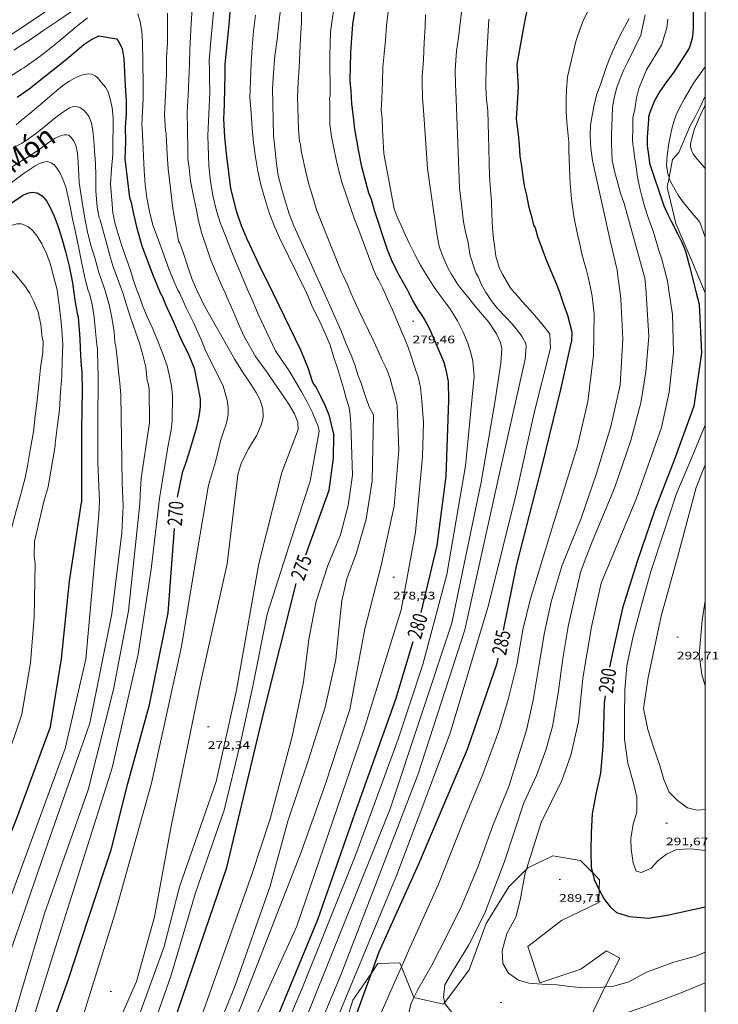
# Model space of a CAD drawing. Units: inches. Extents: x 452000 to 453002, y 4602000 to 4602502.
# Drawn here: x 452906 to 453002, y 4602198 to 4602333 of the extents above; entities that cross this region are included whole.
import ezdxf
from ezdxf.enums import TextEntityAlignment as Align

# ---------------------------------------------------------------- set-up
doc = ezdxf.new("R2010")
doc.units = ezdxf.units.IN
doc.header["$MEASUREMENT"] = 0
doc.linetypes.add('DGN Style 2', pattern=[10.43623, 6.261738, -4.174492])
for name, color, linetype, lineweight in [('BOSC', 7, 'Continuous', 0), ('CORBA DE NIVELL', 7, 'Continuous', 0), ('CORBA MESTRA', 7, 'Continuous', 0), ('COTA ALTIMETRICA', 7, 'Continuous', 0), ('ETIQUETA CORBA MESTRA', 7, 'Continuous', 0), ('MARC FULL', 7, 'Continuous', 0), ('TEXT DE RIERA I TORRENT', 7, 'Continuous', 0)]:
    doc.layers.add(name, color=color, linetype=linetype, lineweight=lineweight)
doc.styles.add('Style-Arial', font='ARIAL.TTF')
doc.linetypes.add('bosc', pattern='A,-2.235,[9,dgnlstyle-mataro.shx,S=0.035752,R=0,X=0,Y=0],-2.235', length=4.47)

# ---------------------------------------------------------------- blocks, each defined once
blk = doc.blocks.new('COTA')
at = {"color": 0, "linetype": 'ByBlock', "lineweight": -2}
blk.add_line((0, 0), (0.2, 0), dxfattribs=at)

msp = doc.modelspace()

# ---------------------------------------------------------------- linework, layer by layer
at = {"layer": 'BOSC', "color": 3, "linetype": 'bosc', "lineweight": 20}
for points in [[(453000, 4602322.53, 298.25), (453000, 4602322.53, 298.25), (452999.3, 4602321.06, 298.09), (452998.54, 4602319.61, 297.74), (452997.89, 4602318.38, 297.65), (452996.34, 4602314.81, 297.19), (452995.48, 4602313.84, 297.19)], [(452995.48, 4602313.84, 297.19), (452995.01, 4602311.37, 297.79)], [(452995.01, 4602311.37, 297.79), (452994.76, 4602310.04, 298.11), (452995.93, 4602305.07, 299.16), (452998.02, 4602300.23, 299.2), (452999.99, 4602295.51, 298.59)], [(452999.99, 4602295.51, 298.59), (453000, 4602295.48, 298.59)], [(452984.49, 4602215.96, 293.49), (452982.86, 4602217.59, 294.11), (452979.06, 4602218.26, 294.57), (452975.64, 4602216.61, 294.21)], [(452975.43, 4602216.4, 294.26), (452973.02, 4602213.99, 294.8), (452969.9, 4602208.97, 294.73), (452967.58, 4602202.61, 294.65), (452964.22, 4602198.1, 294.13)], [(452975.64, 4602216.61, 294.21), (452975.43, 4602216.4, 294.26)], [(452985.42, 4602213.56, 293.1), (452985.48, 4602214.97, 293.11), (452984.49, 4602215.96, 293.49)], [(452986.24, 4602200.25, 290.75), (452988.24, 4602204.22, 291.68), (452986.41, 4602205.23, 291.89), (452982.9, 4602202.67, 291.97), (452977.26, 4602200.81, 292.74), (452975.6, 4602205.8, 292.87), (452980.23, 4602209.37, 292.87), (452985.35, 4602211.82, 293.09), (452985.42, 4602213.56, 293.1)], [(452958.25, 4602203.02, 292.38), (452958.03, 4602203.55, 292.23), (452955.03, 4602203.47, 291.99), (452954.13, 4602202.15, 291.7)], [(452959.98, 4602198.79, 293.6), (452959.95, 4602198.8, 293.59), (452958.25, 4602203.02, 292.38)], [(452954.13, 4602202.15, 291.7), (452951.6, 4602198.43, 290.86), (452949.94, 4602193.07, 290.21), (452950.09, 4602190.79, 290.27)], [(452977.22, 4602192.64, 290.59), (452979.83, 4602193.67, 290.57), (452984.19, 4602195.99, 290.68), (452986.08, 4602199.93, 290.68), (452986.24, 4602200.25, 290.75)], [(452964.22, 4602198.1, 294.13), (452964.05, 4602197.87, 294.11), (452959.98, 4602198.79, 293.6)]]:
    msp.add_polyline3d(points, dxfattribs=at)
at = {"layer": 'CORBA DE NIVELL', "color": 30, "linetype": 'Continuous', "lineweight": 0, "flags": 128}
for points, elevation in [([(452970.1, 4602353.29), (452968.78, 4602348.9), (452968.16, 4602345.27), (452967.93, 4602343.53), (452967.63, 4602341.75), (452967.33, 4602339.88), (452966.95, 4602337.95), (452966.08, 4602330.56), (452965.81, 4602328.73), (452965.64, 4602326.11), (452965.69, 4602324.15), (452965.76, 4602322.16), (452966.23, 4602309.95), (452966.54, 4602307.23), (452966.8, 4602305.29), (452967.04, 4602303.92), (452967.42, 4602302.38), (452967.64, 4602300.82), (452968.11, 4602299.38), (452968.49, 4602298.26), (452968.79, 4602297.79), (452969.22, 4602296.7), (452969.85, 4602295.56), (452969.88, 4602295.51)], 283), ([(452906.07, 4602331.93), (452908.85, 4602333.77), (452910.41, 4602334.92), (452912.04, 4602336.09), (452914.37, 4602337.78), (452915.94, 4602338.97), (452917.52, 4602340.27), (452918.99, 4602341.5), (452920.54, 4602342.8), (452922.25, 4602344.23), (452923.74, 4602345.48), (452924.88, 4602346.43), (452925.81, 4602347.14), (452926.73, 4602347.62), (452927.46, 4602347.86), (452927.86, 4602347.86), (452928.12, 4602347.7), (452928.51, 4602347.26), (452929.23, 4602346.32), (452929.57, 4602345.46), (452929.84, 4602344.37)], 273), ([(452929.84, 4602344.37), (452930, 4602342.88), (452929.32, 4602331.7), (452929.27, 4602330.69), (452929.18, 4602328.91), (452929.16, 4602326.99), (452929.08, 4602324.83), (452928.97, 4602322.61), (452928.85, 4602320.41), (452928.94, 4602315.32), (452928.93, 4602313.95), (452929.09, 4602312.71), (452929.3, 4602310.87), (452929.67, 4602309.01), (452930.07, 4602307.11), (452930.38, 4602305.4), (452930.85, 4602303.67), (452931.48, 4602301.79), (452932.06, 4602300.01), (452932.79, 4602298.3), (452933.6, 4602296.5), (452934.04, 4602295.51)], 273), ([(452906.07, 4602329.52), (452907.3, 4602330.32), (452909.14, 4602331.58), (452911.06, 4602332.85), (452912.96, 4602334.16)], 272), ([(452922.07, 4602333.84), (452922.38, 4602332.72), (452922.59, 4602331.4), (452922.7, 4602329.97), (452922.78, 4602324.27), (452922.77, 4602322.18), (452922.58, 4602318.61), (452922.64, 4602318.13), (452922.76, 4602316.36), (452922.82, 4602314.32), (452922.94, 4602312.34)], 271), ([(452926.13, 4602333.94), (452926.15, 4602329.87), (452926.01, 4602327.83), (452925.97, 4602325.6), (452925.72, 4602319.98), (452925.87, 4602317.82), (452925.96, 4602317.4), (452925.97, 4602316.34), (452926.07, 4602314.55), (452926.21, 4602312.57), (452926.45, 4602310.64), (452926.66, 4602308.68), (452926.91, 4602306.79), (452927.34, 4602304.55), (452927.66, 4602302.63), (452927.83, 4602302.35), (452928.27, 4602301.08)], 272), ([(452932.49, 4602334.53), (452932.03, 4602329.61), (452931.86, 4602327.37), (452931.91, 4602326.21), (452931.91, 4602325.09), (452931.92, 4602323.1), (452931.84, 4602321.05), (452931.78, 4602319.09), (452931.69, 4602317.15), (452931.8, 4602312.98), (452932.03, 4602310.85), (452932.35, 4602308.89), (452932.85, 4602306.79), (452933.43, 4602305.07), (452934.09, 4602303.37), (452934.7, 4602301.79), (452935.34, 4602300.19), (452936.06, 4602298.49), (452937.32, 4602295.51)], 274), ([(452938.21, 4602333.65), (452937.96, 4602331.43), (452937.77, 4602329.25), (452937.63, 4602327.01), (452937.42, 4602322.29), (452937.49, 4602321.87), (452937.61, 4602320.19), (452937.74, 4602318.15), (452937.93, 4602316.14), (452938.22, 4602314.14), (452938.54, 4602312.23), (452938.96, 4602310.35), (452939.48, 4602308.47), (452940.03, 4602306.65), (452940.72, 4602304.85), (452941.51, 4602303.1), (452945.2, 4602295.51)], 276), ([(452941.65, 4602334.45), (452941.41, 4602332.45), (452941.18, 4602330.33), (452940.88, 4602328.08), (452940.7, 4602325.74), (452940.56, 4602323.6), (452940.6, 4602321.5), (452940.68, 4602317.09), (452940.85, 4602315.47), (452941.06, 4602313.64), (452941.35, 4602311.65), (452941.85, 4602309.73), (452942.32, 4602308.04), (452942.82, 4602306.37), (452943.47, 4602304.73), (452947.64, 4602295.51)], 277), ([(452944.55, 4602334.37), (452944.52, 4602332.63), (452944.4, 4602330.53), (452944.31, 4602328.46), (452944.21, 4602326.44), (452944.09, 4602324.42), (452944, 4602322.45), (452944.1, 4602318), (452944.26, 4602316.25), (452944.4, 4602315.98), (452944.51, 4602315.04), (452945.16, 4602311.92), (452945.58, 4602310.32), (452946.1, 4602308.67), (452946.61, 4602306.91), (452949.98, 4602298.47), (452950.27, 4602297.91), (452950.88, 4602296.53), (452951.32, 4602295.51)], 278), ([(452948.98, 4602334.63), (452948.76, 4602332.96), (452948.52, 4602331.35), (452948.46, 4602329.76), (452948.44, 4602328.06), (452948.41, 4602326.3), (452948.48, 4602324.46), (452948.46, 4602322.62), (452948.39, 4602322.18), (452948.44, 4602321.83), (452948.42, 4602320.39), (452948.42, 4602318.63), (452948.65, 4602316.98), (452948.99, 4602315.4), (452949.29, 4602313.84), (452949.68, 4602312.26), (452950.14, 4602310.57), (452951.4, 4602306.85), (452951.83, 4602305.66), (452952.4, 4602304.13), (452954.48, 4602298.61), (452954.94, 4602297.59), (452955.09, 4602297.33), (452955.65, 4602296.21), (452955.97, 4602295.51)], 279), ([(452956.44, 4602334.11), (452956.2, 4602332.22), (452956.06, 4602330.21), (452955.91, 4602328.32), (452955.72, 4602326.51), (452955.65, 4602324.5), (452955.58, 4602322.2), (452955.49, 4602320.59), (452955.59, 4602319.44), (452955.68, 4602317.93), (452955.73, 4602316.32), (452955.82, 4602314.67), (452957.25, 4602307.07), (452957.68, 4602305.98), (452958.23, 4602304.78), (452958.78, 4602303.53), (452959.36, 4602302.24), (452960.1, 4602300.8), (452960.89, 4602299.31), (452961.42, 4602298.4), (452962.55, 4602296.58), (452963.16, 4602295.72), (452963.32, 4602295.51)], 281), ([(452961.58, 4602333.72), (452961.53, 4602332.04), (452961.4, 4602329.92), (452961.3, 4602327.52), (452961.11, 4602325.22), (452961.12, 4602324.58), (452961.16, 4602322.28), (452961.32, 4602319.97), (452961.68, 4602314.67), (452961.82, 4602312.6), (452963.17, 4602303.36), (452963.44, 4602301.96), (452963.53, 4602301.67), (452963.99, 4602300.44), (452964.69, 4602298.87), (452965.1, 4602298.14), (452965.99, 4602296.67), (452966.56, 4602295.96), (452966.93, 4602295.51)], 282), ([(452983.84, 4602334.2), (452983.23, 4602332.85), (452982.72, 4602331.53), (452982.2, 4602330.05), (452981.09, 4602325.18), (452980.94, 4602323.43), (452980.89, 4602321.98), (452980.9, 4602320.46), (452980.98, 4602318.96), (452981.23, 4602316.21), (452981.24, 4602315.02), (452981.28, 4602313.88), (452981.35, 4602312.72), (452981.37, 4602311.55), (452981.42, 4602310.43), (452981.48, 4602310.11), (452981.51, 4602309.5), (452981.61, 4602308.41), (452981.77, 4602307.32), (452981.94, 4602306.07), (452982.14, 4602305.08), (452982.5, 4602303.34), (452982.74, 4602302.19), (452982.97, 4602301.07), (452983.29, 4602299.88), (452983.61, 4602298.76), (452983.92, 4602297.68), (452984.14, 4602296.66), (452984.36, 4602295.51)], 286), ([(452991.72, 4602333.7), (452991.13, 4602330.9)], 288), ([(452906.07, 4602326.22), (452906.41, 4602326.42), (452908.45, 4602327.88), (452909.64, 4602328.78), (452910.78, 4602329.73), (452912.17, 4602330.87), (452913.63, 4602332.07), (452915.13, 4602333.27)], 271), ([(452970.25, 4602333.09), (452969.91, 4602326.73), (452969.83, 4602323.73), (452969.93, 4602322.13), (452970.11, 4602320.5), (452970.19, 4602318.83), (452970.28, 4602315.36), (452970.32, 4602313.43), (452970.35, 4602311.56), (452970.5, 4602309.72), (452970.64, 4602308.03), (452970.68, 4602306.41), (452970.79, 4602304.41), (452970.91, 4602302.95), (452971.07, 4602301.68), (452971.23, 4602300.58), (452971.71, 4602298.85), (452972.17, 4602297.98), (452973.19, 4602296.28), (452973.76, 4602295.57), (452973.82, 4602295.51)], 284), ([(452989.55, 4602333.18), (452988.29, 4602330.92), (452987.78, 4602329.83), (452987.25, 4602328.64), (452986.7, 4602327.34), (452986.21, 4602325.91), (452985.64, 4602324.27), (452985.06, 4602322.67), (452984.72, 4602321.29), (452984.45, 4602319.89), (452984.25, 4602318.55), (452984.18, 4602317.06), (452984.29, 4602315.38), (452984.49, 4602313.69), (452984.65, 4602313.06), (452986.93, 4602302.72), (452987.24, 4602301.36), (452987.56, 4602300), (452987.88, 4602298.65), (452988.05, 4602297.44), (452988.28, 4602295.51)], 287), ([(452994.86, 4602333.1), (452994.69, 4602331.92), (452994.41, 4602330.86), (452994.07, 4602329.82), (452993.98, 4602329.55)], 289), ([(452903.9, 4602330.48), (452906.07, 4602331.93)], 273), ([(452991.13, 4602330.9), (452989.31, 4602327.14), (452988.76, 4602326.04), (452988.31, 4602324.97), (452987.83, 4602323.71), (452987.46, 4602322.28), (452987.26, 4602321.01), (452987.09, 4602317.14), (452987.12, 4602315.97), (452987.15, 4602314.81), (452987.21, 4602313.68), (452987.56, 4602312.04), (452987.97, 4602310.59), (452988.37, 4602309.2), (452988.84, 4602307.79), (452991.68, 4602297.53), (452991.73, 4602297.1), (452991.87, 4602295.51)], 288), ([(452993.98, 4602329.55), (452991.93, 4602326.15), (452991.37, 4602324.83), (452990.88, 4602323.59), (452990.54, 4602322.3), (452990.3, 4602320.74), (452990.04, 4602319.57), (452990.04, 4602318), (452989.99, 4602316.61), (452990.04, 4602315.87), (452990.14, 4602315.46), (452990.26, 4602314.24), (452990.51, 4602312.81), (452990.69, 4602311.42), (452990.96, 4602310.08), (452991.33, 4602308.62), (452991.66, 4602307.44), (452992.21, 4602305.74), (452992.8, 4602304.13), (452993.26, 4602302.62), (452993.61, 4602301.33), (452994.02, 4602300.14), (452994.74, 4602297.3), (452994.83, 4602296.86)], 289), ([(452905, 4602328.82), (452906.07, 4602329.52)], 272), ([(452904.41, 4602325.19), (452906.07, 4602326.22)], 271), ([(452910.94, 4602323.29), (452911.77, 4602323.99), (452912.69, 4602324.6), (452913.61, 4602325.13), (452914.47, 4602325.47), (452915.23, 4602325.6), (452915.67, 4602325.53), (452916.2, 4602325.32), (452916.56, 4602325.03), (452916.81, 4602324.73), (452917.6, 4602323.77), (452917.97, 4602323.13), (452918.25, 4602322.15), (452918.51, 4602320.93), (452918.65, 4602319.62), (452918.68, 4602318.17), (452918.63, 4602316.41), (452918.6, 4602314.52), (452918.45, 4602312.57), (452918.32, 4602310.47), (452918.46, 4602308.32), (452918.63, 4602306.46), (452918.7, 4602306.09), (452918.96, 4602304.98), (452919.38, 4602303.44), (452919.89, 4602301.83), (452920.51, 4602300.14), (452921.04, 4602298.58), (452921.51, 4602297.1), (452922.07, 4602295.52), (452922.08, 4602295.51)], 269), ([(452906.07, 4602319.23), (452906.97, 4602319.96), (452908.4, 4602321.16), (452909.64, 4602322.2), (452910.94, 4602323.29)], 269), ([(452906.07, 4602316.05), (452906.28, 4602316.15), (452906.73, 4602316.44), (452907.03, 4602316.67), (452908, 4602317.35), (452909.34, 4602318.42), (452910.47, 4602319.36), (452911.41, 4602320.1), (452912.65, 4602320.92), (452913.16, 4602321.09)], 268), ([(452913.16, 4602321.09), (452913.7, 4602321.08), (452914.07, 4602320.95), (452914.36, 4602320.79), (452914.66, 4602320.57), (452914.95, 4602320.26), (452915.38, 4602319.67), (452915.67, 4602318.81), (452915.89, 4602317.76), (452916.02, 4602316.48), (452916.12, 4602315.03), (452916.26, 4602313.35), (452916.29, 4602311.6), (452916.3, 4602309.52), (452916.47, 4602307.3), (452916.73, 4602305.81), (452916.86, 4602305.53), (452917.18, 4602304.37), (452917.65, 4602302.71), (452918.13, 4602300.99), (452918.61, 4602299.24), (452919.24, 4602297.52), (452919.86, 4602295.88), (452919.98, 4602295.51)], 268), ([(452905.32, 4602318.6), (452906.07, 4602319.23)], 269), ([(452904.99, 4602315.49), (452906.07, 4602316.05)], 268), ([(452906.07, 4602313.64), (452907.08, 4602314.26), (452908.24, 4602315.01), (452908.48, 4602315.2), (452909.72, 4602316.14), (452910.72, 4602316.75), (452911.52, 4602317.12), (452911.92, 4602317.22), (452912.27, 4602317.23), (452912.57, 4602317.17), (452912.91, 4602316.87), (452913.23, 4602316.45), (452913.54, 4602315.75), (452913.75, 4602314.76), (452913.85, 4602313.44), (452913.96, 4602311.69), (452914, 4602310.68), (452914.24, 4602309.15), (452914.5, 4602307.39), (452914.81, 4602305.49), (452915.17, 4602303.69), (452915.59, 4602302.08), (452916.14, 4602300.33), (452916.7, 4602298.33), (452917.32, 4602296.49), (452917.66, 4602295.51)], 267), ([(452879.75, 4602295.51), (452879.98, 4602295.7), (452881.52, 4602296.99), (452882.91, 4602298.16), (452884.61, 4602299.58), (452886.26, 4602300.96), (452887.78, 4602302.15), (452889.34, 4602303.35), (452891.07, 4602304.61), (452893, 4602306.01), (452894.65, 4602307.06), (452896.4, 4602308.06), (452897.88, 4602308.94), (452898.14, 4602309.14), (452900.08, 4602310.27), (452901.96, 4602311.23), (452903.83, 4602312.2), (452904.68, 4602312.76), (452905.65, 4602313.38), (452906.07, 4602313.64)], 267), ([(452906.07, 4602311.68), (452906.45, 4602311.95), (452907.93, 4602312.96), (452908.55, 4602313.3), (452908.94, 4602313.44), (452909.29, 4602313.5), (452909.64, 4602313.54), (452910.17, 4602313.39), (452910.51, 4602313.15), (452910.82, 4602312.77), (452911.33, 4602312.04), (452911.73, 4602311.15), (452912.15, 4602310.02), (452912.45, 4602308.85), (452912.75, 4602307.39), (452913.07, 4602305.71), (452913.51, 4602303.86), (452913.91, 4602301.91), (452914.32, 4602299.78), (452914.76, 4602297.59)], 266), ([(452922.94, 4602312.34), (452923.04, 4602310.4), (452923.31, 4602308.59), (452923.66, 4602306.7), (452924.11, 4602304.82), (452924.87, 4602302.77), (452925.63, 4602300.75), (452926.36, 4602298.69), (452927.16, 4602296.7), (452927.57, 4602295.92), (452927.76, 4602295.51)], 271), ([(452883.41, 4602295.51), (452884.2, 4602296.09), (452886.14, 4602297.52), (452887.93, 4602298.75), (452889.23, 4602299.71), (452890.81, 4602300.76), (452892.63, 4602302.01), (452894.56, 4602303.4), (452896.6, 4602304.89), (452898.51, 4602306.24), (452900.44, 4602307.67), (452902.25, 4602308.92), (452904.18, 4602310.27), (452905, 4602310.91), (452906.07, 4602311.68)], 266), ([(452995.01, 4602311.37), (452995.1, 4602311.09), (452995.43, 4602310.41), (452996.27, 4602308.92), (452996.82, 4602308.17), (452997.97, 4602306.73), (452999.26, 4602305.22)], 291), ([(452891.13, 4602295.51), (452891.29, 4602295.63), (452892.91, 4602296.87), (452894.81, 4602298.14), (452896.95, 4602299.63), (452899.23, 4602301.32), (452901.09, 4602302.66), (452902.03, 4602303.37), (452903.18, 4602304.12), (452904.38, 4602304.68), (452905.43, 4602305.01), (452905.94, 4602305.02), (452906.07, 4602304.99)], 264), ([(452906.07, 4602304.99), (452906.31, 4602304.93), (452907.05, 4602304.59), (452907.63, 4602304.05), (452908.24, 4602303.29), (452908.89, 4602302.26), (452909.52, 4602300.93), (452910.05, 4602299.42), (452910.49, 4602297.84), (452910.96, 4602295.94), (452911.02, 4602295.51)], 264), ([(452928.27, 4602301.08), (452928.86, 4602299.23), (452929.53, 4602297.35), (452930.29, 4602295.57), (452930.32, 4602295.51)], 272), ([(452894.67, 4602295.51), (452896.8, 4602297.13), (452898.38, 4602298.13), (452899.87, 4602298.89), (452901.28, 4602299.32), (452902.42, 4602299.47), (452903.08, 4602299.47), (452903.49, 4602299.39), (452903.91, 4602299.16), (452904.65, 4602298.66), (452905.3, 4602298), (452906.07, 4602297.04)], 263), ([(452914.76, 4602297.59), (452915.24, 4602295.85), (452915.37, 4602295.51)], 266), ([(452906.07, 4602297.04), (452906.51, 4602296.51), (452907.14, 4602295.57), (452907.17, 4602295.51)], 263), ([(452995.04, 4602295.51), (452994.83, 4602296.86)], 289), ([(452907.17, 4602295.51), (452907.76, 4602294.36), (452908.38, 4602292.93), (452908.74, 4602291.14), (452908.91, 4602289.41), (452909.03, 4602288.88), (452909.01, 4602287.38), (452908.7, 4602285.22), (452908.47, 4602282.93), (452908.23, 4602280.73), (452907.97, 4602278.64), (452907.71, 4602276.47), (452907.3, 4602274.2), (452906.92, 4602271.74), (452906.57, 4602270.14), (452906.07, 4602268.24)], 263), ([(452911.02, 4602295.51), (452911.24, 4602293.87), (452911.41, 4602292.25), (452911.47, 4602291.95), (452911.62, 4602290.44), (452911.73, 4602288.38), (452911.68, 4602286.25), (452911.6, 4602284.11), (452911.45, 4602281.89), (452911.28, 4602279.49), (452910.98, 4602277.03), (452910.72, 4602274.87), (452910.72, 4602274.51), (452909.73, 4602268.89), (452909.15, 4602266.88), (452907.88, 4602261.39), (452907.81, 4602259.38), (452907.94, 4602258.38)], 264), ([(452915.37, 4602295.51), (452915.4, 4602295.43), (452915.76, 4602293.95), (452916.06, 4602292.17), (452916.25, 4602290.21), (452916.41, 4602288.41), (452916.52, 4602287.88), (452916.51, 4602287.38), (452916.58, 4602285.8), (452916.61, 4602283.87), (452916.59, 4602281.92), (452916.57, 4602279.8), (452916.56, 4602272.21), (452916.77, 4602266.95), (452916.68, 4602265.06)], 266), ([(452917.66, 4602295.51), (452917.68, 4602295.45), (452918.1, 4602293.95), (452918.49, 4602292.12), (452918.8, 4602290.22), (452918.91, 4602288.78), (452919.02, 4602288.23), (452919.25, 4602286.22), (452919.38, 4602284.77), (452919.56, 4602283.13)], 267), ([(452919.98, 4602295.51), (452920.46, 4602294.04), (452921.03, 4602292.15), (452921.38, 4602291.21), (452921.73, 4602290.2), (452922.27, 4602288.6), (452922.74, 4602286.97), (452923.13, 4602285.35), (452923.32, 4602283.47), (452923.47, 4602283.1), (452923.59, 4602282.32), (452923.63, 4602280.81), (452923.66, 4602279.22), (452923.64, 4602277.68), (452922.53, 4602270.11), (452922.38, 4602267.8), (452922.34, 4602266.58)], 268), ([(452922.08, 4602295.51), (452922.71, 4602293.8), (452923.34, 4602292.25), (452924.12, 4602290.59), (452924.89, 4602288.69), (452925.55, 4602287.01), (452926.06, 4602285.51), (452926.41, 4602284.1), (452926.68, 4602282.7), (452926.83, 4602281.46), (452926.79, 4602277.92), (452926.64, 4602276.74), (452926.38, 4602275.54), (452926.17, 4602274.36), (452925.71, 4602271.49), (452925.03, 4602267.3)], 269), ([(452927.76, 4602295.51), (452928.74, 4602293.4), (452929.66, 4602291.53), (452930.7, 4602289.23), (452931.26, 4602287.84), (452931.96, 4602286.36), (452933.77, 4602282.77), (452934.07, 4602281.78), (452934.34, 4602280.82), (452934.47, 4602279.86), (452934.48, 4602278.82), (452934.24, 4602277.62), (452933.81, 4602276.43), (452933.43, 4602275.21), (452933.07, 4602273.86), (452932.7, 4602272.35), (452931.74, 4602269.13)], 271), ([(452930.32, 4602295.51), (452931.1, 4602293.9), (452935.36, 4602286.36), (452936.42, 4602284.68), (452937.49, 4602283.11), (452938.32, 4602281.87), (452938.85, 4602280.82), (452939.24, 4602279.59), (452939.25, 4602278.45), (452939.04, 4602277.49), (452938.34, 4602275.88), (452937.81, 4602275.05), (452937.27, 4602274.14), (452936.74, 4602273.16), (452936.24, 4602272.12), (452936, 4602271.36), (452935.8, 4602270.53)], 272), ([(452934.04, 4602295.51), (452934.34, 4602294.84), (452935.17, 4602293.02), (452935.83, 4602291.36), (452936.6, 4602289.64), (452938.23, 4602286.8), (452939.72, 4602284.75), (452940.8, 4602283.2), (452941.84, 4602281.68), (452942.78, 4602280.27), (452943.57, 4602278.9), (452944.03, 4602277.79), (452944.09, 4602276.79)], 273), ([(452937.32, 4602295.51), (452937.46, 4602295.2), (452937.9, 4602294.23), (452938.56, 4602292.6), (452940.98, 4602287.56), (452941.84, 4602286.27), (452942.83, 4602284.81), (452943.73, 4602283.34), (452944.55, 4602281.94), (452945.33, 4602280.59), (452946.01, 4602279.2), (452946.81, 4602277.2), (452946.94, 4602276.54)], 274), ([(452945.2, 4602295.51), (452945.45, 4602295.01), (452946.02, 4602293.64), (452946.94, 4602291.79), (452947.84, 4602289.86), (452948.47, 4602288.37), (452948.62, 4602287.88), (452948.99, 4602286.66), (452949.47, 4602285.2), (452949.91, 4602283.8), (452950.31, 4602282.46), (452950.69, 4602281.05), (452951.08, 4602279.76), (452951.2, 4602278.8), (452951.33, 4602277.5)], 276), ([(452947.64, 4602295.51), (452949.94, 4602290.41), (452950.63, 4602288.61), (452951.34, 4602286.98), (452951.87, 4602285.65), (452952.33, 4602284.16), (452952.73, 4602283.13), (452953.11, 4602281.98), (452953.5, 4602280.73), (452953.9, 4602279.71), (452954.4, 4602278.8)], 277), ([(452951.32, 4602295.51), (452951.63, 4602294.81), (452952.41, 4602293.12), (452953.11, 4602291.69), (452953.73, 4602290.34), (452954.39, 4602289.02), (452955.02, 4602287.67), (452955.57, 4602286.39), (452956.19, 4602285.09), (452956.7, 4602283.77), (452957.02, 4602282.53), (452957.35, 4602281.43), (452957.67, 4602280.08)], 278), ([(452955.97, 4602295.51), (452956.35, 4602294.68), (452957.03, 4602293.2), (452957.62, 4602291.79), (452958.19, 4602290.44), (452958.66, 4602289.32), (452959.13, 4602288.16), (452959.59, 4602286.83), (452960.07, 4602285.4), (452960.62, 4602283.8), (452960.9, 4602282.55), (452961.06, 4602280.72)], 279), ([(452963.32, 4602295.51), (452964.39, 4602294.09), (452965, 4602293.23), (452965.98, 4602291.68), (452966.75, 4602290.12), (452967.37, 4602288.64), (452967.79, 4602287.28), (452968.05, 4602286.15), (452968.12, 4602285.6), (452968.27, 4602284.03)], 281), ([(452964.22, 4602198.1), (452964.04, 4602198.8), (452964.2, 4602200.53), (452965.24, 4602202.27), (452967.52, 4602206.02), (452969.66, 4602210.27), (452972.42, 4602217.48), (452975.09, 4602225.52), (452976.82, 4602229.26), (452978.11, 4602232.74), (452979.01, 4602236.01), (452979.77, 4602240.56), (452980.44, 4602245.32), (452981.17, 4602249.75), (452982.11, 4602253.98), (452982.89, 4602257.32), (452984.43, 4602261.26), (452987.52, 4602268.7), (452989.78, 4602275.28), (452991.13, 4602280.42), (452991.84, 4602284.71), (452992.23, 4602289.56), (452991.88, 4602295.43)], 288), ([(452966.93, 4602295.51), (452967.5, 4602294.81), (452968.34, 4602293.77), (452969.41, 4602292.5), (452970.25, 4602291.5), (452971.31, 4602289.9), (452971.86, 4602288.72), (452972.04, 4602287.88), (452971.92, 4602285.86)], 282), ([(452969.88, 4602295.51), (452970.6, 4602294.46), (452971.43, 4602293.42), (452972.58, 4602292.2), (452973.36, 4602291.36), (452974, 4602290.59), (452974.67, 4602289.76), (452974.84, 4602289.5), (452975.35, 4602288.56), (452975.39, 4602288.2), (452975.26, 4602286.41)], 283), ([(452973.82, 4602295.51), (452974.82, 4602294.35), (452975.95, 4602293.15), (452976.81, 4602292.13), (452977.53, 4602291.27), (452978.48, 4602290.14), (452978.64, 4602289.87), (452978.74, 4602287.94)], 284), ([(452975.43, 4602216.4), (452977.47, 4602222.81), (452980.31, 4602228.58), (452981.54, 4602232.07), (452982.57, 4602236.65), (452983.18, 4602242.65), (452984.35, 4602249.67), (452985.67, 4602255.69), (452990.54, 4602267.35), (452993.98, 4602277.05), (452995.04, 4602281.88), (452995.63, 4602287.37), (452995.49, 4602292.55), (452995.04, 4602295.51)], 289), ([(452984.36, 4602295.51), (452984.45, 4602295.08), (452984.75, 4602292.62)], 286), ([(452988.28, 4602295.51), (452988.38, 4602294.71)], 287), ([(452991.87, 4602295.51), (452991.88, 4602295.43)], 288), ([(452967.67, 4602172.71), (452964.28, 4602171.95), (452961.01, 4602171.23), (452957.84, 4602170.36), (452955, 4602169.67), (452952.43, 4602169.67), (452949.93, 4602169.89), (452947.78, 4602170.25), (452945.54, 4602170.66), (452944.31, 4602171.22), (452943.18, 4602172.48), (452942.83, 4602173.84), (452942.68, 4602176.46), (452943.38, 4602179.69), (452948.78, 4602194.36), (452957.65, 4602215.62), (452964.96, 4602235.1), (452970.23, 4602252.68), (452974.07, 4602268.12), (452976.51, 4602279.05), (452978.74, 4602287.94)], 284), ([(452932.46, 4602162.8), (452932.68, 4602164.65), (452933.61, 4602168.42), (452935.42, 4602173.84), (452943.91, 4602192.83), (452956.73, 4602224.71), (452965.2, 4602250.2), (452969.2, 4602269.55), (452971.09, 4602280.47), (452971.92, 4602285.86)], 282), ([(452919.56, 4602283.13), (452919.73, 4602281.52), (452919.91, 4602269.41), (452920.04, 4602266.24)], 267), ([(452917.8, 4602156.11), (452917.89, 4602156.19), (452918.96, 4602157.96), (452920.16, 4602160.88), (452922.78, 4602166.82), (452929.25, 4602181.3), (452936.11, 4602197.28), (452941.17, 4602210.31), (452944.49, 4602218.76), (452947.81, 4602228.14), (452951.17, 4602238.34), (452953.21, 4602249.43), (452955.47, 4602258.12), (452957.25, 4602266.24), (452957.88, 4602273.94), (452957.67, 4602280.08)], 278), ([(452920.41, 4602156.7), (452920.99, 4602157.63), (452922.15, 4602160.91), (452927.13, 4602171.65), (452934.18, 4602187.27), (452943.9, 4602208.59), (452953.1, 4602235.48), (452958.22, 4602252.01), (452960.19, 4602262.66), (452961.17, 4602273), (452961.28, 4602277.75), (452961.06, 4602280.72)], 279), ([(452907.51, 4602159.95), (452909.91, 4602165.42), (452913.96, 4602174.33), (452918.54, 4602186.24), (452922.47, 4602196.95), (452925.67, 4602205.81), (452927.78, 4602214), (452932.79, 4602228.44), (452935.59, 4602240.97), (452938.69, 4602258.39), (452941.84, 4602270.89), (452944.09, 4602276.79)], 273), ([(452935.8, 4602270.53), (452934.32, 4602258.33), (452930.72, 4602242.17), (452926.63, 4602222.32), (452924.33, 4602209.87), (452921.85, 4602201.02), (452917.39, 4602190.82), (452912.68, 4602177.99), (452908.75, 4602167.82), (452906.07, 4602160.74)], 272), ([(452907.14, 4602174.13), (452913.6, 4602193.23), (452918.9, 4602210.22), (452923.91, 4602228.23), (452928.05, 4602247), (452930.21, 4602259.96), (452931.74, 4602269.13)], 271), ([(452906.07, 4602268.24), (452905.93, 4602267.69), (452905.35, 4602265.6), (452904.81, 4602263.53), (452904.31, 4602261.78), (452903.07, 4602256.97), (452903.02, 4602256.24), (452902.88, 4602255.32)], 263), ([(452906.07, 4602190.69), (452910.18, 4602203.95), (452918.51, 4602230.34), (452922.12, 4602245.95), (452923.89, 4602257.58), (452925.03, 4602267.3)], 269), ([(452906.07, 4602199.7), (452909.22, 4602210.31), (452915.24, 4602227.31), (452918.71, 4602241.09), (452920.76, 4602251.86), (452922.34, 4602266.58)], 268), ([(452906.07, 4602209.53), (452909.64, 4602219.83), (452915.47, 4602236.46), (452918.46, 4602251.46), (452919.86, 4602262.6), (452920.04, 4602266.24)], 267), ([(452906.07, 4602216.64), (452912.08, 4602232.98), (452914.91, 4602245.25), (452916.68, 4602265.06)], 266), ([(452906.07, 4602237.55), (452906.12, 4602237.69), (452907.33, 4602244.74), (452907.82, 4602250.99), (452907.94, 4602258.38)], 264), ([(452887.48, 4602187.45), (452890.02, 4602192.94), (452892.94, 4602200.87), (452895.32, 4602207.36), (452897.87, 4602214.31), (452900.3, 4602221.84), (452903.74, 4602230.59), (452906.07, 4602237.55)], 264), ([(452891.18, 4602180.06), (452892.84, 4602185.37), (452899.52, 4602199.5), (452904.84, 4602213.27), (452906.07, 4602216.64)], 266), ([(452894.16, 4602179.19), (452897.16, 4602187.24), (452903.57, 4602202.29), (452906.07, 4602209.53)], 267), ([(452898.16, 4602174.73), (452904.78, 4602195.33), (452906.07, 4602199.7)], 268)]:
    msp.add_lwpolyline(points, dxfattribs=dict(at, elevation=elevation))
at = {"layer": 'CORBA DE NIVELL', "color": 30, "linetype": 'Continuous', "lineweight": 0}
for points, elevation in [([(453000, 4602326.55), (452998.37, 4602324.3), (452997.73, 4602323.2), (452997.11, 4602322.12), (452996.48, 4602321.04), (452996, 4602319.96), (452995.65, 4602318.89), (452995.37, 4602317.88), (452995, 4602316.05), (452994.77, 4602314.37), (452994.66, 4602313.08), (452994.85, 4602311.87), (452995.01, 4602311.37)], 291), ([(453000, 4602321.34), (452999.89, 4602321.1), (452999.4, 4602320.06), (452998.94, 4602319.02), (452998.53, 4602318.05), (452998.28, 4602317.22), (452997.98, 4602316.02), (452997.96, 4602315.56), (452998.13, 4602314.99), (452998.31, 4602314.61), (452998.7, 4602314.11), (452999.86, 4602312.77), (453000, 4602312.6)], 292), ([(452999.26, 4602305.22), (453000, 4602303.18)], 291), ([(452988.38, 4602294.71), (452988.67, 4602289.24), (452988.32, 4602282.87), (452987.02, 4602277.2), (452985.06, 4602270.74), (452982.91, 4602264.47), (452980.34, 4602258.17), (452978.81, 4602253.13), (452977.92, 4602248.92), (452977.19, 4602244.56), (452976.37, 4602239.63), (452975.42, 4602235.5), (452973.03, 4602227.78), (452970.8, 4602222.4), (452968.75, 4602216.7), (452966.52, 4602211.32), (452964.56, 4602207.35), (452962.44, 4602203.22), (452960.49, 4602199.88), (452959.98, 4602198.79)], 287), ([(452984.75, 4602292.62), (452984.65, 4602286.99), (452983.85, 4602280.62), (452982.44, 4602274.49), (452980.39, 4602267.84), (452978.72, 4602262.53), (452977.22, 4602257.62), (452975.94, 4602253.41), (452974.95, 4602249.26), (452974.09, 4602244.46), (452972.91, 4602239.72), (452971.64, 4602235.41), (452969.44, 4602229.45), (452966.76, 4602222.91), (452963.33, 4602214.38), (452959.43, 4602205.64), (452958.25, 4602203.02)], 286), ([(452975.26, 4602286.41), (452971.85, 4602271.38), (452966.99, 4602249.25), (452960.53, 4602229.37), (452949.99, 4602202.02), (452942.31, 4602183.61), (452939.49, 4602177.03), (452938.17, 4602174.19), (452937.82, 4602172.04), (452937.87, 4602169.86), (452938.32, 4602168.06), (452938.75, 4602167.2)], 283), ([(452968.27, 4602284.03), (452967.04, 4602271.79), (452964.49, 4602256.88), (452961.2, 4602244.5), (452957.8, 4602234.28), (452952.01, 4602218.44), (452944.68, 4602200.17), (452938.59, 4602185.85), (452934.52, 4602177.82), (452931.26, 4602170.93), (452929.69, 4602166.74), (452928.72, 4602164.04), (452928.39, 4602162.08), (452928.43, 4602159.99), (452928.43, 4602159.99)], 281), ([(452954.4, 4602278.8), (452954.26, 4602269.73), (452953.41, 4602264.45), (452952.09, 4602259.83), (452950.74, 4602256.25), (452950.08, 4602253.27), (452949.7, 4602249.83), (452949.23, 4602245.19), (452947.78, 4602238.65), (452945.45, 4602231.3), (452942.67, 4602223.02), (452940.24, 4602214.1), (452935.4, 4602200.45), (452928.24, 4602182.64), (452923.82, 4602172.69), (452920.27, 4602165.41), (452917.38, 4602159.17), (452915.82, 4602156.7)], 277), ([(452951.33, 4602277.5), (452951.53, 4602270.51), (452950.93, 4602266.35), (452949.9, 4602262.33), (452948.13, 4602258.11), (452946.53, 4602253.18), (452945.56, 4602247.98), (452944.81, 4602242.1), (452943.24, 4602234.62), (452940.22, 4602223.33), (452937.74, 4602215.82), (452931.11, 4602197.11), (452924.62, 4602179.99), (452920.02, 4602169.75), (452916.7, 4602162.31), (452914.25, 4602158.16), (452913.62, 4602157.36)], 276), ([(453000, 4602277.35), (452998.13, 4602272.94), (452996.04, 4602268), (452994.28, 4602262.67), (452992.5, 4602257.28), (452991.27, 4602252.84), (452990.08, 4602248.42), (452989.24, 4602244.31), (452988.94, 4602240.98), (452988.89, 4602237.38), (452988.89, 4602234.26), (452989.35, 4602230.97), (452990.13, 4602228.24), (452990.59, 4602226.28), (452990.6, 4602224.23), (452990.1, 4602222.59), (452989.77, 4602220.63), (452989.82, 4602219.16), (452990.1, 4602217.3), (452990.52, 4602216.15), (452991.21, 4602215.97), (452992.57, 4602216.56), (452993.48, 4602217.54), (452994.65, 4602218.49), (452996.05, 4602219.1), (452998.02, 4602219.22), (453000, 4602218.98)], 291), ([(452946.94, 4602276.54), (452945.73, 4602269.66), (452943.27, 4602262.11), (452939.83, 4602251.41), (452937.86, 4602241.53), (452936.17, 4602233.76), (452933.92, 4602224.51), (452929.98, 4602213.18), (452926.58, 4602201.73), (452923.22, 4602192.08), (452919.41, 4602181.67), (452916.35, 4602173.48), (452913.73, 4602166.7), (452911.11, 4602161.94), (452909.77, 4602159.61)], 274), ([(453000, 4602224.61), (452998.87, 4602224.51), (452997.56, 4602224.86), (452996.2, 4602225.83), (452995.03, 4602227), (452994.3, 4602228.71), (452993.71, 4602230.79), (452992.9, 4602233.17), (452992.11, 4602235.61), (452991.51, 4602238.47), (452992.13, 4602242.75), (452993.95, 4602251.13), (452996.38, 4602259.88), (452998.75, 4602268.81), (453000, 4602271.91)], 292), ([(453000, 4602253.23), (452999.55, 4602250.62), (452999.17, 4602245.84), (452999.54, 4602243.14), (453000, 4602241.6)], 293), ([(452986.24, 4602200.25), (452985.55, 4602200.18), (452983.4, 4602200.15), (452981.35, 4602200.3), (452979.63, 4602200.52), (452977.54, 4602200.64), (452975.74, 4602200.75), (452974.32, 4602201.18), (452972.98, 4602202.12), (452972.19, 4602203.45), (452972.1, 4602205.22), (452972.75, 4602207.58), (452973.97, 4602209.85), (452974.55, 4602212.15), (452975.27, 4602215.9), (452975.43, 4602216.4)], 289), ([(453000, 4602205.03), (452998.71, 4602204.46), (452995.68, 4602203.63), (452991.91, 4602202.28), (452989.48, 4602200.93), (452987.44, 4602200.36), (452986.24, 4602200.25)], 289), ([(452958.25, 4602203.02), (452957.47, 4602201.29), (452956.1, 4602198.14), (452955.04, 4602195.65), (452954.26, 4602192.76), (452953.81, 4602190.82), (452953.92, 4602189.11), (452954.37, 4602187.54), (452955.42, 4602185.68), (452956.52, 4602184.46), (452957.9, 4602183.38), (452958.06, 4602183.32)], 286), ([(453000, 4602200.82), (452996.67, 4602199.44), (452992.06, 4602197.7), (452987.54, 4602196.08), (452983.47, 4602194.52), (452980.41, 4602193.5), (452977.91, 4602192.72), (452977.22, 4602192.64)], 288), ([(452959.98, 4602198.79), (452959.57, 4602197.89), (452959.03, 4602195.6), (452958.83, 4602193.85), (452959.08, 4602192.25), (452959.71, 4602190.91), (452960.7, 4602189.84), (452962.4, 4602188.77), (452964.23, 4602188.01), (452967.04, 4602187.35), (452970.48, 4602187.3), (452974.47, 4602187.44)], 287), ([(452977.22, 4602192.64), (452975.03, 4602192.39), (452972.65, 4602192.36), (452970.74, 4602192.78), (452968.86, 4602193.61), (452967.44, 4602194.43), (452966.22, 4602195.51), (452965.32, 4602196.54), (452964.26, 4602197.95), (452964.22, 4602198.1)], 288)]:
    msp.add_lwpolyline(points, dxfattribs=dict(at, elevation=elevation))
at = {"layer": 'CORBA MESTRA', "color": 30, "linetype": 'Continuous', "lineweight": 30, "flags": 128}
for points, elevation in [([(453000, 4602349.67), (452999.93, 4602349.04), (452999.72, 4602347.18), (452999.49, 4602345.55), (452999.23, 4602344), (452998.97, 4602342.52), (452998.69, 4602340.98), (452998.52, 4602339.37), (452998.39, 4602337.98), (452998.29, 4602336.52), (452998.32, 4602334.75), (452998.31, 4602333.26), (452998.35, 4602331.88), (452998.22, 4602330.68), (452997.95, 4602329.67), (452997.77, 4602329.14)], 290), ([(452934.84, 4602335.58), (452934.54, 4602332.37), (452934, 4602326.9), (452934.01, 4602326.55), (452934, 4602325.37), (452933.97, 4602323.73), (452933.91, 4602321.4), (452933.83, 4602319.38), (452933.97, 4602316.96), (452934.17, 4602314.63), (452934.76, 4602309.89), (452934.9, 4602309.32), (452935.54, 4602306.8), (452936.25, 4602304.76), (452937.02, 4602302.96), (452937.74, 4602301.4), (452938.66, 4602299.42), (452940.58, 4602295.51)], 275), ([(452951.87, 4602334.36), (452951.55, 4602332.43), (452951.39, 4602330.5), (452951.27, 4602328.57), (452951.22, 4602326.48), (452951.17, 4602324.97), (452951.19, 4602324.57), (452951.3, 4602323.32), (452951.41, 4602321.49), (452951.62, 4602319.69), (452951.82, 4602317.99), (452952.09, 4602316.51), (452952.34, 4602314.95), (452952.74, 4602313.05), (452953.74, 4602309.25), (452954.08, 4602308.39), (452954.5, 4602306.89), (452956.31, 4602301.48), (452956.9, 4602300.03), (452957.71, 4602298.32), (452957.96, 4602297.92), (452959.07, 4602295.9), (452959.27, 4602295.51)], 280), ([(452975.51, 4602334.51), (452975.19, 4602332.94), (452974.88, 4602331.23), (452974.13, 4602326.86), (452974.28, 4602323.72), (452974.04, 4602319.4), (452974.1, 4602318.67), (452974.27, 4602317.3), (452974.41, 4602315.83), (452974.54, 4602314.27), (452974.74, 4602312.92), (452974.93, 4602311.52), (452975.13, 4602310.24), (452975.44, 4602308.92), (452975.73, 4602307.47), (452976.17, 4602305.81), (452976.41, 4602304.81), (452976.63, 4602304.45), (452976.95, 4602303.25), (452977.53, 4602301.66), (452978.15, 4602300.07), (452978.75, 4602298.65), (452979.41, 4602297.06), (452980, 4602295.51)], 285), ([(452906.07, 4602322.82), (452907.13, 4602323.54), (452909.38, 4602325.32), (452910.23, 4602325.99), (452911.51, 4602327.01), (452912.57, 4602327.88), (452913.72, 4602328.84), (452914.65, 4602329.61), (452915.61, 4602330.26), (452916.69, 4602330.8), (452919.13, 4602330.4), (452919.35, 4602330.14), (452919.89, 4602329.05), (452920.14, 4602327.72), (452920.33, 4602323.96), (452920.43, 4602321.88), (452920.43, 4602320.1), (452920.32, 4602318.28), (452920.34, 4602316.28), (452920.27, 4602313.94), (452920.58, 4602311.29), (452920.9, 4602308.62), (452921.15, 4602307.94), (452921.42, 4602306.57), (452921.91, 4602304.39), (452922.61, 4602301.99), (452923.41, 4602299.78), (452924.16, 4602297.85), (452925.06, 4602295.67), (452925.14, 4602295.51)], 270), ([(452997.77, 4602329.14), (452995.67, 4602325.83), (452994.68, 4602324.5), (452993.72, 4602323.13), (452992.96, 4602321.81), (452992.36, 4602320.29), (452992.19, 4602319.68), (452992.19, 4602319.25), (452992.1, 4602318.07), (452992, 4602316.88), (452992, 4602315.7), (452992.19, 4602314.49), (452992.34, 4602313.34), (452994.3, 4602307.49), (452994.87, 4602306.27), (452995.37, 4602305.28), (452996.21, 4602303.6), (452996.78, 4602302.48), (452997.28, 4602301.26), (452997.83, 4602299.18)], 290), ([(452905.47, 4602322.41), (452906.07, 4602322.82)], 270), ([(452906.07, 4602308.82), (452906.24, 4602308.93), (452907.07, 4602309.26), (452907.54, 4602309.34), (452908.21, 4602309.27), (452908.91, 4602308.83), (452909.5, 4602308.14), (452910.03, 4602307.25), (452910.54, 4602306.06), (452911.11, 4602304.57), (452911.62, 4602302.98), (452912.11, 4602301.2), (452912.61, 4602299.19), (452913.1, 4602296.92), (452913.28, 4602295.51)], 265), ([(452887.48, 4602295.51), (452887.85, 4602295.8), (452889.67, 4602297.13), (452891.36, 4602298.31), (452893.14, 4602299.44), (452894.89, 4602300.61), (452895.25, 4602300.92), (452895.51, 4602301.09), (452896.8, 4602301.96), (452897.79, 4602302.6), (452898.82, 4602303.25), (452899.77, 4602303.88), (452900.78, 4602304.64), (452901.87, 4602305.52), (452902.81, 4602306.29), (452903.82, 4602307.13), (452904.77, 4602307.93), (452906.07, 4602308.82)], 265), ([(452997.83, 4602299.18), (452998.76, 4602295.51)], 290), ([(452913.28, 4602295.51), (452913.41, 4602294.54), (452913.7, 4602292.71), (452913.84, 4602292.25), (452913.91, 4602291.59), (452914, 4602290.47), (452914.07, 4602289.21), (452914.12, 4602287.94), (452914.24, 4602286.11), (452914.36, 4602284.58), (452914.4, 4602282.14), (452914.36, 4602279.55)], 265), ([(452925.14, 4602295.51), (452925.48, 4602294.88), (452925.82, 4602294), (452926.34, 4602292.82), (452926.93, 4602291.54), (452927.74, 4602289.71), (452928.2, 4602288.73), (452928.44, 4602288.31), (452929.06, 4602286.99), (452929.77, 4602285.18), (452930.62, 4602280.96), (452930.61, 4602279.9)], 270), ([(452940.58, 4602295.51), (452941.41, 4602293.82), (452944.38, 4602287.73), (452944.84, 4602286.62), (452945.45, 4602285.15), (452945.95, 4602283.56), (452946.15, 4602283.09), (452946.57, 4602282.52), (452947.13, 4602281.35), (452947.78, 4602280), (452948.31, 4602278.79), (452948.99, 4602275.94)], 275), ([(452959.27, 4602295.51), (452959.8, 4602294.5), (452960.54, 4602293.13), (452960.92, 4602292.63), (452961.49, 4602291.8), (452962.09, 4602290.68), (452962.59, 4602289.55), (452964.1, 4602286.03), (452964.38, 4602284.97), (452964.68, 4602283.36), (452964.74, 4602280.78)], 280), ([(452980, 4602295.51), (452980, 4602295.49), (452980.57, 4602293.82), (452981.07, 4602292.46), (452981.67, 4602290.17), (452981.62, 4602288.81)], 285), ([(452998.76, 4602295.51), (452999.14, 4602293.99), (452999.46, 4602287.31), (452998.4, 4602279.98), (452995.73, 4602272.57), (452993.01, 4602265.61), (452990.62, 4602258.67), (452988.64, 4602252.24), (452987.46, 4602247.11), (452986.86, 4602244.13)], 290), ([(452972.3, 4602249.21), (452974.11, 4602258.23), (452977.57, 4602271.79), (452980.16, 4602282.28), (452981.62, 4602288.81)], 285), ([(452914.36, 4602279.55), (452914.33, 4602276.71), (452914.3, 4602266.74)], 265), ([(452930.61, 4602279.9), (452930.45, 4602278.57), (452930.07, 4602276.93), (452929.56, 4602275.21), (452929.01, 4602273.4), (452928.58, 4602272.1), (452928.16, 4602270.81), (452927.45, 4602267.46)], 270), ([(452964.74, 4602280.78), (452964.37, 4602270.38), (452963.11, 4602260.85), (452960.92, 4602251.67)], 280), ([(452945.12, 4602259.57), (452948.32, 4602268.44), (452948.92, 4602272.83), (452948.99, 4602275.94)], 275), ([(452906.07, 4602225.17), (452910.04, 4602235.95), (452911.55, 4602245.29), (452912.65, 4602255.95), (452914.3, 4602266.74)], 265), ([(452906.07, 4602183.07), (452909.18, 4602191.97), (452912.54, 4602201.31), (452915.22, 4602209.55), (452918.38, 4602219.06), (452920.66, 4602228.17), (452923.67, 4602238.97), (452926.23, 4602251.6), (452927.08, 4602263.18)], 270), ([(452911.85, 4602158.52), (452912.18, 4602158.97), (452914.11, 4602162.18), (452915.69, 4602166.21), (452919.58, 4602174.72), (452925.21, 4602190.16), (452934.26, 4602216.63), (452939.35, 4602237.97), (452943.8, 4602255.64)], 275), ([(452954.13, 4602202.15), (452955.16, 4602204.99), (452960.67, 4602217.16), (452967.32, 4602232.89), (452971.4, 4602244.71), (452971.54, 4602245.4)], 285), ([(452889.7, 4602182.54), (452894.74, 4602196.01), (452899.85, 4602209.7), (452905.42, 4602223.4), (452906.07, 4602225.17)], 265)]:
    msp.add_lwpolyline(points, dxfattribs=dict(at, elevation=elevation))
at = {"layer": 'CORBA MESTRA', "color": 30, "linetype": 'Continuous', "lineweight": 30}
for points, elevation in [([(452959.81, 4602247.62), (452957.44, 4602239.7), (452951.88, 4602224.09), (452946.72, 4602209.48), (452940.61, 4602194.65), (452934.34, 4602181.43), (452930.13, 4602173.13), (452926.9, 4602165.8), (452925.37, 4602161.93), (452924.33, 4602159.35), (452923.63, 4602157.67)], 280), ([(452986.26, 4602240.23), (452986.12, 4602239.24), (452986, 4602235.98), (452985.91, 4602233.3), (452985.58, 4602229.61), (452984.94, 4602226.7), (452984.46, 4602224.02), (452984.32, 4602221.41), (452984.26, 4602218.92), (452984.33, 4602216.63), (452984.49, 4602215.96)], 290), ([(452984.49, 4602215.96), (452984.71, 4602215.01), (452985.26, 4602213.85), (452985.42, 4602213.56)], 290), ([(452985.42, 4602213.56), (452986.11, 4602212.28), (452986.91, 4602211.23), (452987.82, 4602210.49), (452989.58, 4602209.91), (452992.18, 4602209.7), (452994.74, 4602210.09), (452997.71, 4602210.76), (453000, 4602211.23)], 290), ([(452950.09, 4602190.79), (452951.86, 4602195.89), (452954.13, 4602202.15)], 285)]:
    msp.add_lwpolyline(points, dxfattribs=dict(at, elevation=elevation))
at = {"layer": 'MARC FULL', "color": 0, "linetype": 'Continuous'}
msp.add_lwpolyline([(453000, 4602500), (453000, 4602000)], dxfattribs=at)

# ---------------------------------------------------------------- block references
at = {"layer": 'COTA ALTIMETRICA', "color": 7, "linetype": 'Continuous', "lineweight": 0, "xscale": 1.000001550400009, "yscale": 1.000001550399986, "zscale": 1.0000015504, "rotation": 359.9995652666707}
for p in [(452959.78, 4602291.65, 279.46), (452957.09, 4602256.49, 278.53), (452996.08, 4602248.26, 292.71), (452931.64, 4602235.97, 272.34), (452994.59, 4602222.75, 291.67), (452979.91, 4602214.99, 289.71), (452918.24, 4602199.61, 271.52), (452971.86, 4602198.1, 288.89)]:
    msp.add_blockref('COTA', p, dxfattribs=at)

# ---------------------------------------------------------------- texts
at = {"layer": 'COTA ALTIMETRICA', "color": 7, "linetype": 'Continuous', "lineweight": 0, "style": 'Style-Arial', "width": 1.333331}
for s, p in [('279,46', (452959.78, 4602289.65, 279.46)), ('278,53', (452957.09, 4602254.49, 278.53)), ('292,71', (452996.08, 4602246.26, 292.71)), ('272,34', (452931.64, 4602233.97, 272.34)), ('291,67', (452994.59, 4602220.75, 291.67)), ('289,71', (452979.91, 4602212.99, 289.71))]:
    msp.add_text(s, height=1.05, rotation=359.9996, dxfattribs=at).set_placement(p, align=Align.TOP_LEFT)
at = {"layer": 'ETIQUETA CORBA MESTRA', "color": 7, "linetype": 'Continuous', "lineweight": 0, "style": 'Style-Arial', "width": 0.750001}
for s, rotation, p in [('270', 85.8248, (452927.23, 4602265.24, 270)), ('275', 70.1434, (452944.5, 4602257.84, 275)), ('280', 73.332, (452960.46, 4602249.79, 280)), ('285', 78.6766, (452971.97, 4602247.53, 285)), ('290', 81.8953, (452986.55, 4602242.3, 290))]:
    msp.add_text(s, height=2, rotation=rotation, dxfattribs=at).set_placement(p, align=Align.MIDDLE_CENTER)
at = {"layer": 'TEXT DE RIERA I TORRENT', "color": 5, "linetype": 'DGN Style 2', "lineweight": 20, "style": 'Style-Arial', "width": 0.949153}
msp.add_text('Torrent del Cul del Món', height=2.95, rotation=36.5742, dxfattribs=at).set_placement((452893.43, 4602305.19), align=Align.MIDDLE_CENTER)

doc.saveas('drawing.dxf')
